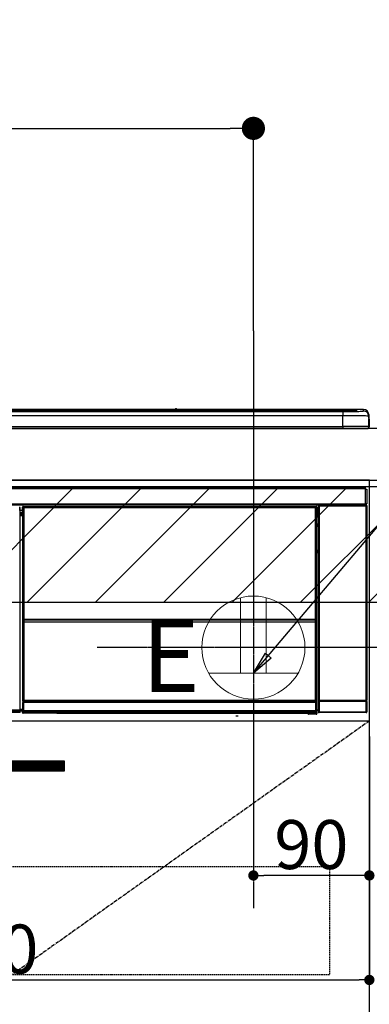
# Model space of a CAD drawing. Units: millimetres. Extents: x -109 to 26472, y -120 to 8859.
# Drawn here: x 15943 to 16215, y 2582 to 3347 of the extents above; entities that cross this region are included whole.
import ezdxf

# ---------------------------------------------------------------- set-up
doc = ezdxf.new("R2010")
doc.units = ezdxf.units.MM
doc.linetypes.add('CENTER', pattern=[2, 1.25, -0.25, 0.25, -0.25])
doc.linetypes.add('HIDDEN', pattern=[0.375, 0.25, -0.125])
doc.layers.get('DEFPOINTS').update_dxf_attribs({"color": 146})
for name, color, linetype in [('120-キャビネット（外）', 7, 'Continuous'), ('121-キャビネット（中）', 253, 'HIDDEN'), ('122-扉', 6, 'Continuous'), ('123-扉向き', 231, 'CENTER'), ('126-甲板', 2, 'Continuous'), ('142-把手', 4, 'Continuous'), ('150-機器', 8, 'Continuous'), ('160-文字', 254, 'Continuous'), ('166-寸法B', 11, 'Continuous'), ('180-補助', 161, 'Continuous')]:
    doc.layers.add(name, color=color, linetype=linetype)
doc.styles.add('KH001', font='txt')
doc.styles.add('ＭＳ ゴシック', font='txt', dxfattribs={"height": 10})
doc.dimstyles.new('KH1xx015', dxfattribs={"dimscale": 10, "dimtxt": 3.8, "dimasz": 0.8, "dimexe": 0.3, "dimexo": 1.2, "dimgap": 0.5, "dimtad": 3, "dimdec": 1, "dimdsep": 46, "dimlunit": 6, "dimtxsty": 'KH001', "dimblk": 'DOT', "dimcen": 1, "dimdle": 1, "dimclrd": 256, "dimclre": 256, "dimclrt": 256, "dimadec": 0, "dimazin": 0, "dimtfac": 1, "dimtdec": 1, "dimtix": 1, "dimtmove": 2, "dimatfit": 3, "dimldrblk": 'CLOSEDBLANK', "dimfxl": 1, "dimtolj": 1, "dimtzin": 0, "dimlwd": -1, "dimlwe": -1, "dimarcsym": 0})
doc.dimstyles.new('KH1xx030', dxfattribs={"dimscale": 30, "dimtxt": 2, "dimasz": 0.6, "dimexe": 0.3, "dimexo": 1.2, "dimgap": 0.5, "dimtad": 3, "dimdec": 1, "dimdsep": 46, "dimlunit": 6, "dimtxsty": 'KH001', "dimblk": 'DOT', "dimcen": 1, "dimdle": 1, "dimclrd": 256, "dimclre": 256, "dimclrt": 256, "dimadec": 0, "dimazin": 0, "dimtfac": 1, "dimtdec": 1, "dimtix": 1, "dimtmove": 2, "dimatfit": 3, "dimldrblk": 'CLOSEDBLANK', "dimfxl": 1, "dimtolj": 1, "dimtzin": 0, "dimlwd": -1, "dimlwe": -1, "dimarcsym": 0})

# ---------------------------------------------------------------- blocks, each defined once
blk = doc.blocks.new('_Dot')
at = {"color": 0, "linetype": 'ByBlock', "lineweight": -2}
blk.add_line((-0.5, 0), (-1, 0), dxfattribs=at)
at = {"color": 0, "linetype": 'ByBlock', "const_width": 0.5}
blk.add_lwpolyline([(-0.25, 0, 1), (0.25, 0, 1)], format="xyb", close=True, dxfattribs=at)
blk = doc.blocks.new('*D437')
at = {"layer": '166-寸法B', "transparency": 16777216}
for p, q in [((15445.621572, 3065.120669), (15445.621572, 3271.257968)), ((16124.621572, 3105.09961), (16124.621572, 3271.257968)), ((15463.621572, 3262.257968), (16106.621572, 3262.257968))]:
    blk.add_line(p, q, dxfattribs=at)
at = {"layer": 'DEFPOINTS', "color": 0, "transparency": 16777216}
for p in [(16124.621572, 3262.257968), (16124.621572, 3069.09961), (15445.621572, 3029.120669)]:
    blk.add_point(p, dxfattribs=at)
at = {"layer": '166-寸法B', "transparency": 16777216, "xscale": 18, "yscale": 18, "zscale": 18, "rotation": 180}
blk.add_blockref('_Dot', (15445.621572, 3262.257968), dxfattribs=at)
at = {"layer": '166-寸法B', "transparency": 16777216, "xscale": 18, "yscale": 18, "zscale": 18}
blk.add_blockref('_Dot', (16124.621572, 3262.257968), dxfattribs=at)
at = {"layer": '166-寸法B', "transparency": 16777216, "insert": (15785.121572, 3307.257968), "char_height": 60, "attachment_point": 5, "style": 'KH001'}
blk.add_mtext('\\A1;679', dxfattribs=at)
blk = doc.blocks.new('_ClosedBlank')
at = {"color": 0, "linetype": 'ByBlock', "lineweight": -2}
for p, q in [((-1, 0.166667), (0, 0)), ((-1, 0.166667), (-1, -0.166667)), ((0, 0), (-1, -0.166667))]:
    blk.add_line(p, q, dxfattribs=at)
blk = doc.blocks.new('*D438')
at = {"layer": 'DEFPOINTS', "transparency": 16777216}
for p, q in [((16124.621572, 2790.120685), (16124.621572, 2679.153471)), ((16214.621572, 2790.120685), (16214.621572, 2679.153471)), ((16206.621572, 2682.153471), (16132.621572, 2682.153471))]:
    blk.add_line(p, q, dxfattribs=at)
at = {"layer": 'DEFPOINTS', "color": 0, "transparency": 16777216}
for p in [(16124.621572, 2802.120685), (16214.621572, 2802.120685), (16124.621572, 2682.153471)]:
    blk.add_point(p, dxfattribs=at)
at = {"layer": 'DEFPOINTS', "transparency": 16777216, "xscale": 8, "yscale": 8, "zscale": 8, "rotation": 180}
blk.add_blockref('_Dot', (16124.621572, 2682.153471), dxfattribs=at)
at = {"layer": 'DEFPOINTS', "transparency": 16777216, "xscale": 8, "yscale": 8, "zscale": 8}
blk.add_blockref('_Dot', (16214.621572, 2682.153471), dxfattribs=at)
at = {"layer": 'DEFPOINTS', "transparency": 16777216, "insert": (16169.621572, 2706.153471), "char_height": 38, "attachment_point": 5, "style": 'KH001'}
blk.add_mtext('\\A1;90', dxfattribs=at)
blk = doc.blocks.new('*D439')
at = {"layer": 'DEFPOINTS', "transparency": 16777216}
for p, q in [((15614.621572, 2790.120685), (15614.621572, 2598.046553)), ((16214.621572, 2790.120685), (16214.621572, 2598.046553)), ((15622.621572, 2601.046553), (16206.621572, 2601.046553))]:
    blk.add_line(p, q, dxfattribs=at)
at = {"layer": 'DEFPOINTS', "color": 0, "transparency": 16777216}
for p in [(15614.621572, 2802.120685), (16214.621572, 2802.120685), (16214.621572, 2601.046553)]:
    blk.add_point(p, dxfattribs=at)
at = {"layer": 'DEFPOINTS', "transparency": 16777216, "xscale": 8, "yscale": 8, "zscale": 8, "rotation": 180}
blk.add_blockref('_Dot', (15614.621572, 2601.046553), dxfattribs=at)
at = {"layer": 'DEFPOINTS', "transparency": 16777216, "xscale": 8, "yscale": 8, "zscale": 8}
blk.add_blockref('_Dot', (16214.621572, 2601.046553), dxfattribs=at)
at = {"layer": 'DEFPOINTS', "transparency": 16777216, "insert": (15914.621572, 2625.046553), "char_height": 38, "attachment_point": 5, "style": 'KH001'}
blk.add_mtext('\\A1;600', dxfattribs=at)
blk = doc.blocks.new('HT-F6S_S')
at = {"layer": '150-機器', "color": 13, "linetype": 'Continuous'}
for p, q in [((-284.500058, 14.85515), (284.499972, 14.85515)), ((284.499972, 14.355321), (-284.500058, 14.355321)), ((234.741206, 13.82914), (-284.000244, 13.82914)), ((279.499976, 13.415581), (-279.500061, 13.415581)), ((279.499976, 13.41541), (-279.500061, 13.41541)), ((-279.500061, 13.254082), (279.499976, 13.254082)), ((279.499976, 9.927578), (-279.500061, 9.927578)), ((149.274132, 14.929567), (-149.274205, 14.929567)), ((149.273491, 14.928196), (-149.273564, 14.928196)), ((31.341489, 13.584995), (20.34131, 13.584995)), ((32.341485, 13.558818), (32.341485, 13.415581)), ((32.341485, 13.415581), (32.341485, 13.558818)), ((38.341699, 13.558818), (38.341699, 13.415581)), ((69.3417, 13.584995), (39.341699, 13.584995)), ((70.341704, 13.558818), (70.341704, 13.415581)), ((70.341704, 13.415581), (70.341704, 13.558818)), ((122.74976, 13.558818), (122.74976, 13.415581)), ((134.749939, 13.584995), (123.74976, 13.584995)), ((135.749943, 13.415581), (135.749943, 13.558818)), ((135.749943, 13.558818), (135.749943, 13.415581)), ((141.750149, 13.558818), (141.750149, 13.415581)), ((172.750154, 13.584995), (142.750149, 13.584995)), ((149.257624, 14.891673), (149.257593, 14.891467)), ((149.257593, 14.891467), (149.314097, 14.884031)), ((149.314097, 14.884031), (149.475029, 14.877726)), ((149.475029, 14.877726), (149.715876, 14.873515)), ((149.715876, 14.873515), (149.999967, 14.872034)), ((149.999967, 14.872034), (150.284073, 14.873515)), ((150.284073, 14.873515), (150.524905, 14.877726)), ((150.524905, 14.877726), (150.685841, 14.884031)), ((150.685841, 14.884031), (150.74236, 14.891467)), ((295.49998, 14.929567), (150.725802, 14.929567)), ((295.49998, 14.928196), (150.726443, 14.928196)), ((150.74236, 14.891467), (150.742314, 14.891673)), ((173.750154, 13.558818), (173.750154, 13.415581)), ((173.750154, 13.415581), (173.750154, 13.558818)), ((179.749898, 13.558818), (179.749898, 13.415581)), ((191.750089, 13.584995), (180.749902, 13.584995)), ((192.750077, 13.558818), (192.750077, 13.415581)), ((192.750077, 13.415581), (192.750077, 13.558818)), ((234.741206, 13.900931), (234.741206, 13.508278)), ((234.741206, 13.508278), (234.741206, 13.415581)), ((250.741152, 13.927108), (235.74121, 13.927108)), ((235.74121, 13.4821), (250.741152, 13.4821)), ((235.74121, 13.4821), (235.74121, 13.415581)), ((250.741152, 13.4821), (250.741152, 13.415581)), ((251.741136, 13.508278), (251.741136, 13.900931)), ((251.741136, 13.900931), (251.741136, 13.415581)), ((283.999976, 13.82914), (251.741136, 13.82914)), ((251.741136, 13.508278), (251.741136, 13.415581)), ((279.499976, 13.41541), (279.499976, 13.415581)), ((279.499976, 13.254082), (279.499976, 9.927578)), ((279.499976, 1.752046), (279.499976, 9.927578)), ((284.499972, 14.85515), (284.499972, 14.355321)), ((284.499972, 13.828483), (284.499972, 14.355321)), ((289.499965, 13.614404), (289.499965, 14.211343)), ((289.499965, 13.614404), (289.499965, 14.211343)), ((289.902416, 13.680667), (289.882987, 13.676401)), ((289.999961, 13.690271), (289.902416, 13.680667)), ((289.999961, 13.690271), (289.965361, 13.682116)), ((289.999961, 14.711172), (289.999961, 13.690271)), ((295.49998, 14.928196), (295.49998, 14.929567)), ((295.49998, 13.681005), (295.49998, 14.928196)), ((299.499988, 10.929567), (299.499957, 9.682376)), ((299.499957, 9.682376), (299.499957, 1.500002)), ((299.499988, 8.692306), (299.499988, 10.929567)), ((299.499988, 8.692306), (299.499988, 6.999998)), ((-298.000062, 0.000002), (297.999969, -0.000002)), ((-279.500061, 1.752046), (279.499976, 1.752046)), ((279.499976, 1.752046), (279.499976, 0.000002)), ((299.499988, 6.999998), (299.499988, 1.500002)), ((299.599973, 0.599998), (299.599973, 7.400002)), ((299.899965, 7.400002), (299.599973, 7.400002)), ((299.899965, 7.400002), (299.899965, 1.500002)), ((299.899965, 7.400002), (299.900023, 7.400002)), ((299.899965, 1.500002), (299.900023, 1.500002)), ((299.900023, 1.500002), (299.900023, 7.400002)), ((-296.799984, -45.781278), (296.800015, -45.781278)), ((296.800015, -45.781278), (296.800015, -46.881278)), ((296.800015, -46.881278), (-296.799984, -46.881278)), ((296.800015, -46.881278), (296.800015, -46.981282)), ((296.800015, -46.981282), (296.900031, -46.981282)), ((296.900031, -58.281278), (296.900031, -46.981282)), ((296.900031, -46.981282), (298.000035, -46.981282)), ((298.000035, -46.981282), (298.000035, -58.281278)), ((-296.799984, -58.381282), (296.800015, -58.381282)), ((296.800015, -59.481282), (-296.799984, -59.481282)), ((30.863641, -62.007265), (30.863641, -60.963551)), ((31.094201, -61.194111), (30.863641, -60.963551)), ((31.363564, -60.463625), (31.594123, -60.694185)), ((31.363564, -60.463625), (258.736486, -60.463625)), ((31.594123, -60.694185), (258.505907, -60.694185)), ((31.594123, -60.694185), (31.594123, -60.774732)), ((31.669026, -60.769087), (31.791365, -60.891426)), ((258.431012, -60.769087), (31.669026, -60.769087)), ((31.791365, -61.391352), (31.791365, -60.891426)), ((31.791365, -60.891426), (258.308674, -60.891426)), ((258.308674, -60.891426), (258.431012, -60.769087)), ((258.308674, -61.391352), (258.308674, -60.891426)), ((258.505907, -60.694185), (258.736486, -60.463625)), ((258.505907, -60.694185), (258.505907, -60.774732)), ((259.236393, -60.963551), (259.005841, -61.194111)), ((259.236393, -60.963551), (259.236393, -62.007265)), ((260.49569, -60.142747), (260.334221, -59.981259)), ((260.334221, -59.981259), (260.334221, -90.429636)), ((260.49569, -210.751436), (260.49569, -60.142747)), ((260.49569, -60.142747), (260.995682, -60.142747)), ((260.834183, -59.481282), (260.917124, -59.564219)), ((260.924066, -59.481282), (260.917124, -59.564219)), ((260.917124, -59.564219), (260.995682, -59.642767)), ((260.995682, -59.642767), (260.995682, -60.142747)), ((260.995682, -59.642767), (297.504363, -59.642767)), ((260.995682, -60.142747), (260.995682, -210.751436)), ((297.504363, -60.142747), (260.995682, -60.142747)), ((261.417116, -59.568547), (261.417116, -59.481282)), ((261.417116, -59.568547), (261.921463, -59.568547)), ((261.921463, -59.568547), (261.921463, -59.481282)), ((262.421455, -59.564185), (262.41454, -59.481282)), ((262.421455, -59.564185), (262.421455, -59.481282)), ((263.250022, -59.533641), (263.145294, -59.481282)), ((265.750018, -59.533641), (263.250022, -59.533641)), ((265.750018, -59.481282), (265.750018, -59.533641)), ((272.750018, -59.533641), (272.750018, -59.481282)), ((275.250015, -59.533641), (272.750018, -59.533641)), ((275.35477, -59.481282), (275.250015, -59.533641)), ((283.832874, -59.489853), (284.060388, -59.60361)), ((285.060225, -59.612184), (285.094856, -59.612184)), ((286.094693, -59.60361), (286.200015, -59.550944)), ((286.200015, -59.481282), (286.200015, -59.551096)), ((290.200023, -59.551096), (290.200023, -59.481282)), ((290.200023, -59.550944), (290.305373, -59.60361)), ((291.305213, -59.612184), (291.339813, -59.612184)), ((292.339681, -59.60361), (292.567191, -59.489853)), ((295.365839, -59.481282), (295.4531, -59.568551)), ((295.4531, -59.568551), (295.4531, -59.481282)), ((295.4531, -59.568551), (296.145618, -59.568551)), ((296.145618, -59.568551), (296.145618, -59.481282)), ((296.900031, -58.281278), (296.800015, -58.281278)), ((296.800015, -58.281278), (296.800015, -58.381282)), ((296.800015, -58.381282), (296.800015, -59.481282)), ((298.000035, -58.281278), (296.900031, -58.281278)), ((297.139433, -58.281278), (297.139433, -59.560789)), ((297.311332, -59.535777), (297.311332, -58.281278)), ((297.311332, -59.535777), (297.365843, -59.481282)), ((297.365843, -58.281278), (297.365843, -59.481282)), ((297.665862, -59.481282), (297.365843, -59.481282)), ((297.504363, -59.642767), (297.665862, -59.481282)), ((297.504363, -60.142747), (297.504363, -59.642767)), ((297.504363, -210.751436), (297.504363, -60.142747)), ((297.504363, -60.142747), (298.004359, -60.142747)), ((298.165827, -59.981259), (298.004359, -60.142747)), ((298.004359, -60.142747), (298.004359, -210.751436)), ((298.165827, -219.912924), (298.165827, -59.981259)), ((28.900017, -61.3), (28.204453, -61.3)), ((28.900017, -61.9), (28.212309, -61.9)), ((28.900017, -62.3), (28.217546, -62.3)), ((28.900017, -62.900001), (28.225401, -62.900001)), ((28.900017, -63.400004), (28.231947, -63.400004)), ((28.900017, -61.9), (28.900017, -61.3)), ((28.900017, -62.3), (28.900017, -61.9)), ((28.900017, -62.900001), (28.900017, -62.3)), ((28.900017, -63.400004), (28.900017, -62.900001)), ((28.900017, -218.40001), (28.900017, -63.400004)), ((30.931714, -63.700001), (28.900017, -63.700001)), ((28.900017, -65.100001), (30.931714, -65.100001)), ((30.931714, -66.300001), (28.900017, -66.300001)), ((28.900017, -66.800001), (30.83746, -66.800001)), ((30.83746, -67.00873), (28.900017, -67.00873)), ((28.900017, -67.103144), (30.93187, -67.103144)), ((30.940444, -67.603062), (28.900017, -67.603062)), ((30.83746, -66.576803), (30.931714, -66.482545)), ((30.83746, -67.00873), (30.83746, -66.576803)), ((30.93187, -67.103144), (30.83746, -67.00873)), ((30.931714, -62.075335), (30.863641, -62.007265)), ((30.931714, -66.482545), (30.931714, -62.075335)), ((30.940444, -67.603062), (30.940444, -217.896949)), ((31.094201, -152.193955), (31.094201, -61.194111)), ((31.094201, -61.194111), (31.174745, -61.194111)), ((31.169104, -61.269014), (31.169104, -211.500014)), ((31.291443, -61.391352), (31.169104, -61.269014)), ((31.291443, -147.430917), (31.291443, -61.391352)), ((31.291443, -61.391352), (31.791365, -61.391352)), ((258.308674, -61.391352), (31.791365, -61.391352)), ((31.791365, -61.391352), (31.791365, -147.430917)), ((258.308674, -147.430917), (258.308674, -61.391352)), ((258.308674, -61.391352), (258.808608, -61.391352)), ((258.930946, -61.269014), (258.808608, -61.391352)), ((258.808608, -61.391352), (258.808608, -147.430917)), ((259.005841, -61.194111), (258.925286, -61.194111)), ((258.930946, -61.269014), (258.930946, -75.900005)), ((259.005841, -61.194111), (259.005841, -73.905894)), ((259.159591, -74.059655), (259.159591, -67.603062)), ((260.334221, -67.603062), (259.159591, -67.603062)), ((259.168176, -67.103144), (259.271319, -67.000005)), ((259.168176, -67.103144), (260.334221, -67.103144)), ((259.236393, -62.007265), (259.168324, -62.075335)), ((259.168324, -62.075335), (259.168324, -66.482545)), ((260.334221, -63.700001), (259.168324, -63.700001)), ((259.168324, -65.100001), (260.334221, -65.100001)), ((260.334221, -66.300001), (259.168324, -66.300001)), ((259.168324, -66.482545), (259.271319, -66.585529)), ((259.271319, -67.000005), (259.271319, -66.585529)), ((260.334221, -66.900005), (259.271319, -66.900005)), ((259.271319, -67.000005), (260.334221, -67.000005)), ((259.005841, -73.905894), (258.930946, -73.905894)), ((259.160099, -74.568156), (258.930946, -74.568156)), ((258.930946, -74.594484), (259.160037, -74.594484)), ((259.098495, -76.067569), (258.930946, -75.900005)), ((259.005841, -73.905894), (259.159591, -74.059655)), ((259.098495, -76.067569), (259.098495, -94.332438)), ((260.334221, -76.067569), (259.098495, -76.067569)), ((259.159528, -74.068229), (259.159602, -74.059655)), ((259.159532, -74.068229), (259.660033, -74.068229)), ((259.160103, -74.568152), (259.160026, -74.568303)), ((259.160037, -75.590001), (259.160037, -74.568303)), ((259.160037, -75.590001), (259.660033, -75.590001)), ((259.171183, -74.557076), (259.160099, -74.568156)), ((259.200628, -74.527623), (259.171183, -74.557076)), ((259.247361, -74.48091), (259.200628, -74.527623)), ((259.309587, -74.418684), (259.247361, -74.48091)), ((259.384956, -74.343292), (259.309587, -74.418684)), ((259.470698, -74.257557), (259.384956, -74.343292)), ((259.563561, -74.164706), (259.470698, -74.257557)), ((259.660033, -74.068229), (259.563561, -74.164706)), ((259.660033, -74.068229), (259.660033, -75.590001)), ((259.660033, -75.590001), (259.660033, -76.067569)), ((259.660033, -75.590001), (260.334221, -75.590001)), ((258.930946, -94.500002), (259.098495, -94.332438)), ((258.930946, -94.500002), (258.930946, -211.00008)), ((260.325488, -95.805522), (258.930946, -95.805522)), ((258.930946, -95.831851), (260.329929, -95.831851)), ((258.930946, -96.494112), (259.005841, -96.494112)), ((259.159591, -96.340355), (259.005841, -96.494112)), ((259.005841, -96.494112), (259.005841, -152.193955)), ((259.098495, -94.332438), (260.334221, -94.332438)), ((259.159602, -96.340351), (259.159528, -96.331777)), ((260.334221, -96.331781), (259.159532, -96.331781)), ((259.159591, -218.296953), (259.159591, -96.340355)), ((260.325488, -95.82297), (260.325488, -94.332438)), ((31.094201, -211.539649), (31.094201, -152.193955)), ((31.094201, -152.193955), (31.169104, -152.193955)), ((31.291443, -148.008652), (31.291443, -147.430917)), ((31.791365, -147.430917), (31.291443, -147.430917)), ((31.791365, -148.008652), (31.291443, -148.008652)), ((31.313863, -149.01378), (31.308595, -149.008504)), ((31.335083, -150.272541), (31.313863, -149.01378)), ((31.835005, -150.272541), (31.335083, -150.272541)), ((31.335083, -211.334027), (31.335083, -150.272541)), ((31.791365, -147.430917), (31.791365, -148.008652)), ((31.791365, -148.008652), (258.308674, -148.008652)), ((31.808517, -148.508586), (31.813785, -148.513846)), ((258.291541, -148.508586), (31.808517, -148.508586)), ((31.813785, -148.666449), (31.813785, -148.513846)), ((31.813785, -148.513846), (258.286265, -148.513846)), ((31.813785, -148.666449), (31.835005, -149.92521)), ((258.286265, -148.666449), (31.813785, -148.666449)), ((31.835005, -149.92521), (31.835005, -150.272541)), ((31.835005, -149.92521), (258.265045, -149.92521)), ((258.265045, -150.272541), (31.835005, -150.272541)), ((31.835005, -150.272541), (31.835005, -210.834109)), ((258.265045, -149.92521), (258.286265, -148.666449)), ((258.265045, -149.92521), (258.265045, -150.272541)), ((258.265045, -210.834109), (258.265045, -150.272541)), ((258.764979, -150.272541), (258.265045, -150.272541)), ((258.286265, -148.513846), (258.291541, -148.508586)), ((258.286265, -148.666449), (258.286265, -148.513846)), ((258.308674, -148.008652), (258.308674, -147.430917)), ((258.808608, -147.430917), (258.308674, -147.430917)), ((258.808608, -148.008652), (258.308674, -148.008652)), ((258.786168, -149.01378), (258.764979, -150.272541)), ((258.764979, -150.272541), (258.764979, -210.834109)), ((258.791444, -149.008504), (258.786168, -149.01378)), ((258.808608, -147.430917), (258.808608, -148.008652)), ((258.930946, -152.193955), (259.005841, -152.193955)), ((259.005841, -152.193955), (259.005841, -211.539649)), ((260.334221, -170.464554), (260.334221, -219.912924)), ((31.594123, -211.539649), (31.094201, -211.539649)), ((31.151804, -212.539653), (31.111656, -212.539653)), ((31.151804, -219.323002), (31.151804, -212.539653)), ((31.651726, -212.539653), (31.151804, -212.539653)), ((31.335083, -211.334027), (31.169104, -211.500014)), ((258.431012, -211.500014), (31.169104, -211.500014)), ((31.335083, -211.334027), (31.346159, -211.322955)), ((258.265045, -211.334027), (31.335083, -211.334027)), ((31.346159, -211.322955), (31.375607, -211.293499)), ((31.375607, -211.293499), (31.422324, -211.246782)), ((31.422324, -211.246782), (31.484551, -211.184571)), ((31.484551, -211.184571), (31.559947, -211.109171)), ((31.559947, -211.109171), (31.645681, -211.023429)), ((31.594123, -211.500014), (31.594123, -211.539649)), ((31.594123, -211.539649), (258.505907, -211.539649)), ((31.611579, -212.039645), (31.651726, -212.039645)), ((31.645681, -211.023429), (31.738529, -210.930581)), ((31.651726, -212.039645), (31.651726, -212.539653)), ((31.651726, -212.039645), (258.448328, -212.039645)), ((31.651726, -212.539653), (31.651726, -218.831728)), ((258.448328, -212.539653), (31.651726, -212.539653)), ((31.738529, -210.930581), (31.835005, -210.834109)), ((31.835005, -210.834109), (258.265045, -210.834109)), ((258.265045, -210.834109), (258.764979, -210.834109)), ((258.265045, -211.334027), (258.265045, -210.834109)), ((258.431012, -211.500014), (258.265045, -211.334027)), ((258.448328, -212.039645), (258.448328, -212.539653)), ((258.448328, -212.039645), (258.488472, -212.039645)), ((258.448328, -218.831728), (258.448328, -212.539653)), ((258.948235, -212.539653), (258.448328, -212.539653)), ((258.505907, -211.539649), (258.505907, -211.494365)), ((259.005841, -211.539649), (258.505907, -211.539649)), ((258.764979, -210.834109), (258.930946, -211.00008)), ((258.948235, -212.539653), (258.948235, -219.323002)), ((258.988378, -212.539653), (258.948235, -212.539653)), ((260.931102, -211.807333), (260.431106, -211.807333)), ((260.431106, -219.816024), (260.431106, -211.807333)), ((260.439781, -210.807361), (260.49569, -210.751436)), ((260.49569, -210.751436), (260.995682, -210.751436)), ((297.568947, -211.807333), (260.931102, -211.807333)), ((260.931102, -211.807333), (260.931102, -219.816024)), ((260.995682, -211.251417), (260.939742, -211.307357)), ((260.939742, -211.307357), (297.560303, -211.307357)), ((260.995682, -210.751436), (297.504363, -210.751436)), ((260.995682, -211.251417), (260.995682, -210.751436)), ((297.504363, -211.251417), (260.995682, -211.251417)), ((297.504363, -210.751436), (297.504363, -211.251417)), ((297.504363, -210.751436), (298.004359, -210.751436)), ((297.560303, -211.307357), (297.504363, -211.251417)), ((298.068939, -211.807333), (297.568947, -211.807333)), ((297.568947, -219.816024), (297.568947, -211.807333)), ((298.004359, -210.751436), (298.060295, -210.807361)), ((298.068939, -211.807333), (298.068939, -219.816024)), ((-260.100002, -218.40001), (28.900017, -218.40001)), ((28.900017, -218.900003), (-260.100002, -218.900003)), ((28.900017, -219.500014), (-260.100002, -219.500014)), ((28.900017, -219.900007), (-260.100002, -219.900007)), ((28.900017, -220.500003), (-260.100002, -220.500003)), ((28.900017, -217.896949), (30.940444, -217.896949)), ((30.93187, -218.396867), (28.900017, -218.396867)), ((28.900017, -218.900003), (28.900017, -218.40001)), ((28.900017, -218.491281), (30.83746, -218.491281)), ((28.900017, -219.500014), (28.900017, -218.900003)), ((28.900017, -219.100007), (30.83746, -219.100007)), ((28.900017, -219.900007), (28.900017, -219.500014)), ((28.900017, -220.500003), (28.900017, -219.900007)), ((30.93187, -218.396867), (30.83746, -218.491281)), ((30.83746, -220.491359), (30.83746, -218.491281)), ((30.83746, -220.491359), (31.202422, -220.126397)), ((31.202422, -219.373624), (31.151804, -219.323002)), ((31.202422, -220.126397), (31.202422, -219.373624)), ((31.202422, -219.373624), (31.702348, -219.373624)), ((31.202422, -220.126397), (31.702348, -220.126397)), ((31.702348, -220.62632), (31.337383, -220.991277)), ((57.400018, -220.991277), (31.337383, -220.991277)), ((31.6603, -218.831654), (31.651726, -218.831728)), ((31.660304, -218.831654), (31.702348, -218.873705)), ((31.660304, -218.831654), (258.439746, -218.831654)), ((31.702348, -219.373624), (31.702348, -218.873705)), ((31.702348, -218.873705), (258.397695, -218.873705)), ((258.397695, -219.373624), (31.702348, -219.373624)), ((31.702348, -219.373624), (31.702348, -220.126397)), ((31.702348, -220.126397), (258.397695, -220.126397)), ((31.702348, -220.62632), (31.702348, -220.126397)), ((258.397695, -220.62632), (31.702348, -220.62632)), ((57.400018, -220.991277), (57.400018, -221.000011)), ((57.400018, -221.000011), (252.270041, -221.000011)), ((74.031149, -220.710659), (74.023126, -220.940407)), ((74.023126, -220.940407), (231.87692, -220.940407)), ((231.868902, -220.710659), (74.031149, -220.710659)), ((231.87692, -220.940407), (231.868902, -220.710659)), ((252.270041, -221.300014), (252.270041, -220.956363)), ((252.770033, -221.300014), (252.270041, -221.300014)), ((252.770033, -220.947648), (258.719023, -220.947648)), ((252.770033, -220.947648), (252.770033, -221.300014)), ((252.770033, -221.300014), (252.770033, -221.800007)), ((252.770033, -221.300014), (258.727605, -221.300014)), ((258.397695, -218.873705), (258.439746, -218.831654)), ((258.397695, -219.373624), (258.397695, -218.873705)), ((258.397695, -220.126397), (258.397695, -219.373624)), ((258.397695, -219.373624), (258.897629, -219.373624)), ((258.397695, -220.126397), (258.897629, -220.126397)), ((258.397695, -220.62632), (258.397695, -220.126397)), ((258.719023, -220.947648), (258.397695, -220.62632)), ((258.44832, -218.831728), (258.439742, -218.831654)), ((258.719023, -220.947645), (258.727597, -220.947571)), ((258.727605, -221.300014), (258.727605, -220.947571)), ((258.727605, -221.800007), (258.727605, -221.300014)), ((259.227512, -221.300014), (258.727605, -221.300014)), ((258.948235, -219.323002), (258.897629, -219.373624)), ((258.897629, -219.373624), (258.897629, -220.126397)), ((258.897629, -220.126397), (259.227512, -220.456296)), ((259.159591, -218.296953), (260.334221, -218.296953)), ((259.168176, -218.796871), (259.271319, -218.900003)), ((260.334221, -218.796871), (259.168176, -218.796871)), ((259.227512, -220.456296), (259.227512, -221.300014)), ((259.227512, -221.300014), (259.271319, -221.300014)), ((259.271319, -221.300014), (259.271319, -218.900003)), ((260.334221, -218.900003), (259.271319, -218.900003)), ((260.334221, -219.912924), (260.431106, -219.816024)), ((260.931102, -219.816024), (260.431106, -219.816024)), ((260.931102, -220.316001), (260.834183, -220.412905)), ((297.665862, -220.412905), (260.834183, -220.412905)), ((260.931102, -219.816024), (260.931102, -220.316001)), ((260.931102, -219.816024), (297.568947, -219.816024)), ((297.568947, -220.316001), (260.931102, -220.316001)), ((297.568947, -220.316001), (297.568947, -219.816024)), ((298.068939, -219.816024), (297.568947, -219.816024)), ((297.665862, -220.412905), (297.568947, -220.316001)), ((298.068939, -219.816024), (298.165827, -219.912924)), ((196.311857, -223.10693), (198.052253, -222.920784)), ((258.727605, -221.800007), (252.770033, -221.800007)), ((258.771238, -221.800007), (258.727605, -221.800007))]:
    blk.add_line(p, q, dxfattribs=at)
for points in [[(279.499968, 13.254077), (281.494764, 13.257408), (283.458432, 13.267349), (285.360329, 13.283745), (287.170777, 13.30634), (288.861525, 13.334782), (290.406189, 13.368626), (291.780665, 13.407345), (292.963504, 13.450335), (293.93625, 13.496923), (294.683723, 13.546385), (295.194258, 13.597947), (295.459889, 13.650805), (295.499969, 13.681005)], [(299.499969, 9.682376), (299.343922, 9.712946), (298.878217, 9.74304), (298.110121, 9.772186), (297.05162, 9.799931), (295.719231, 9.825842), (294.133746, 9.849514), (292.319906, 9.870578), (290.306015, 9.888705), (288.123499, 9.903612), (285.806416, 9.915067), (283.390922, 9.922891), (280.914712, 9.926962), (279.499968, 9.927576)], [(299.499969, 1.499998), (299.343922, 1.531421), (298.878217, 1.562354), (298.110121, 1.592313), (297.05162, 1.620833), (295.719231, 1.647466), (294.133746, 1.671798), (292.319906, 1.69345), (290.306015, 1.712082), (288.123499, 1.727406), (285.806416, 1.73918), (283.390922, 1.747222), (280.914712, 1.751407), (279.499968, 1.752038)], [(31.363563, -60.463629), (31.301217, -60.467531), (31.239847, -60.479175), (31.18041, -60.49838), (31.123833, -60.524847), (31.071, -60.558161), (31.022734, -60.597804), (30.979789, -60.643157), (30.942835, -60.693512), (30.912449, -60.748083), (30.889105, -60.806018), (30.873166, -60.866414), (30.864883, -60.928329), (30.863641, -60.96355)], [(31.669029, -60.769091), (31.606684, -60.772993), (31.545314, -60.784637), (31.485876, -60.803842), (31.429299, -60.830309), (31.376466, -60.863623), (31.3282, -60.903266), (31.285255, -60.948619), (31.248301, -60.998974), (31.217915, -61.053545), (31.194571, -61.111481), (31.178633, -61.171877), (31.170349, -61.233791), (31.169107, -61.269013)], [(258.930939, -61.269013), (258.927037, -61.206667), (258.915393, -61.145297), (258.896188, -61.08586), (258.869721, -61.029283), (258.836406, -60.97645), (258.796763, -60.928184), (258.751411, -60.885239), (258.701056, -60.848285), (258.646485, -60.817899), (258.588549, -60.794555), (258.528153, -60.778616), (258.466239, -60.770333), (258.431017, -60.769091)], [(259.236401, -60.96355), (259.232499, -60.901205), (259.220855, -60.839835), (259.20165, -60.780398), (259.175183, -60.723821), (259.141869, -60.670987), (259.102226, -60.622721), (259.056873, -60.579777), (259.006518, -60.542823), (258.951947, -60.512437), (258.894012, -60.489092), (258.833615, -60.473154), (258.771701, -60.464871), (258.73648, -60.463629)], [(260.834218, -59.481277), (260.771878, -59.485176), (260.710511, -59.496816), (260.651075, -59.516017), (260.594497, -59.542479), (260.54166, -59.575788), (260.493389, -59.615425), (260.450437, -59.660771), (260.413473, -59.711119), (260.383076, -59.765683), (260.359718, -59.823612), (260.343766, -59.884001), (260.335467, -59.945909), (260.334216, -59.98126)], [(265.750026, -59.533641), (265.777334, -59.537449), (265.858832, -59.541197), (265.993249, -59.544828), (266.178487, -59.548284), (266.411655, -59.551512), (266.689115, -59.554461), (267.006537, -59.557085), (267.358968, -59.559343), (267.740908, -59.5612), (268.146398, -59.562627), (268.569109, -59.563602), (269.002446, -59.564109), (269.439646, -59.56414), (269.873887, -59.563696), (270.298393, -59.562783), (270.70654, -59.561415), (271.091958, -59.559613), (271.448634, -59.557406), (271.771001, -59.554829), (272.054029, -59.551921), (272.293301, -59.548727), (272.485084, -59.545298), (272.626386, -59.541687), (272.715, -59.537951), (272.749544, -59.534147), (272.750026, -59.533641)], [(283.832862, -59.489856), (283.822885, -59.488769), (283.797461, -59.487702), (283.756988, -59.48667), (283.702096, -59.485691), (283.633642, -59.484779), (283.552695, -59.483949), (283.460518, -59.483213), (283.358548, -59.482583), (283.248378, -59.48207), (283.131726, -59.48168), (283.010413, -59.48142), (282.886332, -59.481294), (282.833014, -59.481281)], [(284.060389, -59.603606), (284.070366, -59.604693), (284.095789, -59.60576), (284.136263, -59.606792), (284.191155, -59.607771), (284.259608, -59.608683), (284.340555, -59.609513), (284.432733, -59.610249), (284.534702, -59.610879), (284.644872, -59.611393), (284.761524, -59.611783), (284.882837, -59.612043), (285.006919, -59.612169), (285.060236, -59.612181)], [(285.09484, -59.612181), (285.219515, -59.612113), (285.342244, -59.61191), (285.461113, -59.611575), (285.574266, -59.611113), (285.679937, -59.610531), (285.776479, -59.60984), (285.862384, -59.609048), (285.936311, -59.608169), (285.997108, -59.607217), (286.043825, -59.606206), (286.075733, -59.605152), (286.092335, -59.604071), (286.094688, -59.603606)], [(286.200331, -59.550791), (286.211582, -59.552969), (286.253861, -59.555118), (286.32651, -59.557204), (286.428395, -59.559195), (286.557925, -59.56106), (286.713079, -59.562769), (286.891437, -59.564295), (287.090215, -59.565616), (287.306312, -59.56671), (287.536354, -59.567561), (287.776753, -59.568155), (288.023757, -59.568482), (288.273511, -59.568538), (288.522119, -59.568322), (288.7657, -59.567837), (289.000455, -59.567091), (289.222719, -59.566095), (289.429024, -59.564866), (289.616151, -59.563421), (289.78118, -59.561784), (289.921536, -59.55998), (290.035028, -59.558038), (290.119886, -59.555987), (290.174784, -59.55386), (290.198868, -59.55169), (290.199722, -59.550791)], [(290.305366, -59.603606), (290.315343, -59.604693), (290.340766, -59.60576), (290.38124, -59.606792), (290.436132, -59.607771), (290.504585, -59.608683), (290.585532, -59.609513), (290.67771, -59.610249), (290.779679, -59.610879), (290.889849, -59.611393), (291.006501, -59.611783), (291.127814, -59.612043), (291.251896, -59.612169), (291.305213, -59.612181)], [(291.339821, -59.612181), (291.464496, -59.612113), (291.587225, -59.61191), (291.706094, -59.611575), (291.819247, -59.611113), (291.924918, -59.610531), (292.02146, -59.60984), (292.107365, -59.609048), (292.181292, -59.608169), (292.242089, -59.607217), (292.288806, -59.606206), (292.320714, -59.605152), (292.337316, -59.604071), (292.339669, -59.603606)], [(293.567039, -59.481281), (293.442365, -59.481349), (293.319635, -59.481552), (293.200767, -59.481888), (293.087614, -59.482349), (292.981942, -59.482931), (292.885401, -59.483623), (292.799496, -59.484414), (292.725568, -59.485293), (292.664772, -59.486245), (292.618055, -59.487256), (292.586146, -59.48831), (292.569544, -59.489391), (292.567192, -59.489856)], [(296.145614, -59.568549), (296.270288, -59.568481), (296.393018, -59.568277), (296.511886, -59.567942), (296.625039, -59.56748), (296.730711, -59.566899), (296.827252, -59.566207), (296.913157, -59.565416), (296.987085, -59.564537), (297.047881, -59.563585), (297.094598, -59.562573), (297.126507, -59.561519), (297.13945, -59.560789)], [(297.139449, -59.560789), (297.31134, -59.535778)], [(298.165841, -59.98126), (298.16194, -59.91892), (298.150297, -59.857554), (298.131093, -59.798118), (298.10463, -59.741542), (298.071319, -59.688706), (298.03168, -59.640436), (297.986332, -59.597485), (297.935982, -59.560524), (297.881417, -59.530128), (297.823488, -59.506773), (297.763098, -59.490823), (297.70119, -59.482526), (297.665839, -59.481277)], [(30.940442, -67.603062), (30.940374, -67.540725), (30.940171, -67.47936), (30.939835, -67.419926), (30.939374, -67.363349), (30.938792, -67.310513), (30.9381, -67.262243), (30.937309, -67.21929), (30.93643, -67.182327), (30.935478, -67.151928), (30.934466, -67.12857), (30.933412, -67.112616), (30.932332, -67.104315), (30.931867, -67.103138)], [(259.168176, -67.103138), (259.167089, -67.108127), (259.166021, -67.120839), (259.16499, -67.141075), (259.164011, -67.168521), (259.163099, -67.202748), (259.162268, -67.243221), (259.161533, -67.28931), (259.160903, -67.340295), (259.160389, -67.39538), (259.159999, -67.453706), (259.159739, -67.514363), (259.159613, -67.576403), (259.1596, -67.603062)], [(258.930941, -74.486045), (258.980661, -74.448544), (259.025506, -74.405108), (259.064776, -74.356415), (259.097858, -74.303225), (259.124237, -74.246368), (259.1435, -74.186731), (259.155347, -74.125245), (259.159529, -74.068229)], [(259.159529, -96.331777), (259.154627, -96.26944), (259.142135, -96.208075), (259.122249, -96.148641), (259.095278, -96.092064), (259.061643, -96.039229), (259.02187, -95.990958), (258.976578, -95.948005), (258.930941, -95.913961)], [(31.291443, -148.008656), (31.291579, -148.13333), (31.291986, -148.25606), (31.292656, -148.374928), (31.29358, -148.488081), (31.294743, -148.593753), (31.296126, -148.690295), (31.297709, -148.776199), (31.299467, -148.850127), (31.301372, -148.910923), (31.303394, -148.95764), (31.305502, -148.989549), (31.307663, -149.006151), (31.308593, -149.008503)], [(31.791365, -148.008656), (31.791501, -148.070993), (31.791908, -148.132358), (31.792578, -148.191792), (31.793502, -148.248368), (31.794665, -148.301204), (31.796049, -148.349475), (31.797632, -148.392427), (31.799389, -148.429391), (31.801294, -148.45979), (31.803316, -148.483148), (31.805424, -148.499102), (31.807585, -148.507403), (31.808516, -148.50858)], [(258.291527, -148.50858), (258.2937, -148.503591), (258.295835, -148.490879), (258.297898, -148.470643), (258.299857, -148.443197), (258.301681, -148.40897), (258.303341, -148.368496), (258.304813, -148.322408), (258.306072, -148.271423), (258.3071, -148.216338), (258.30788, -148.158012), (258.3084, -148.097355), (258.308652, -148.035315), (258.308677, -148.008656)], [(258.791453, -149.008503), (258.793626, -148.998526), (258.795761, -148.973103), (258.797824, -148.932629), (258.799783, -148.877738), (258.801607, -148.809284), (258.803267, -148.728337), (258.804739, -148.636159), (258.805999, -148.53419), (258.807026, -148.42402), (258.807806, -148.307368), (258.808327, -148.186055), (258.808579, -148.061973), (258.808603, -148.008656)], [(31.094201, -211.539649), (31.094337, -211.664324), (31.094744, -211.787053), (31.095414, -211.905921), (31.096338, -212.019074), (31.097501, -212.124746), (31.098885, -212.221288), (31.100468, -212.307192), (31.102225, -212.38112), (31.10413, -212.441916), (31.106152, -212.488634), (31.10826, -212.520542), (31.110422, -212.537144), (31.111656, -212.539649)], [(31.594124, -211.539649), (31.59426, -211.601986), (31.594666, -211.663351), (31.595337, -211.722785), (31.59626, -211.779362), (31.597423, -211.832198), (31.598807, -211.880468), (31.60039, -211.923421), (31.602148, -211.960384), (31.604052, -211.990783), (31.606075, -212.014141), (31.608183, -212.030095), (31.610344, -212.038396), (31.611579, -212.039649)], [(258.431017, -211.500007), (258.493363, -211.496105), (258.554733, -211.48446), (258.61417, -211.465255), (258.670747, -211.438789), (258.72358, -211.405474), (258.771846, -211.365831), (258.814791, -211.320478), (258.851745, -211.270124), (258.882131, -211.215553), (258.905475, -211.157617), (258.921414, -211.097221), (258.929697, -211.035306), (258.930939, -211.000085)], [(258.488464, -212.039649), (258.49064, -212.035748), (258.492782, -212.024105), (258.494857, -212.004903), (258.496832, -211.97844), (258.498677, -211.94513), (258.500362, -211.905493), (258.501861, -211.860147), (258.503152, -211.8098), (258.504213, -211.755237), (258.505028, -211.69731), (258.505585, -211.636923), (258.505875, -211.575017), (258.505919, -211.539649)], [(258.98839, -212.539649), (258.990566, -212.531847), (258.992708, -212.508561), (258.994783, -212.470157), (258.996758, -212.417231), (258.998603, -212.350612), (259.000288, -212.271338), (259.001788, -212.180646), (259.003078, -212.079951), (259.004139, -211.970825), (259.004955, -211.854971), (259.005512, -211.734197), (259.005801, -211.610386), (259.005845, -211.539649)], [(260.439775, -210.807368), (260.438687, -210.816258), (260.437618, -210.840613), (260.436584, -210.880054), (260.4356, -210.933964), (260.434683, -211.001503), (260.433847, -211.081617), (260.433104, -211.173055), (260.432466, -211.274391), (260.431944, -211.384043), (260.431545, -211.500301), (260.431276, -211.621349), (260.431141, -211.7453), (260.431124, -211.80733)], [(260.939755, -211.307349), (260.938668, -211.311794), (260.937599, -211.323971), (260.936564, -211.343692), (260.935581, -211.370647), (260.934664, -211.404416), (260.933827, -211.444473), (260.933085, -211.490192), (260.932447, -211.54086), (260.931925, -211.595686), (260.931526, -211.653815), (260.931257, -211.714339), (260.931121, -211.776315), (260.931104, -211.80733)], [(297.568952, -211.80733), (297.568884, -211.744992), (297.568681, -211.683628), (297.568346, -211.624193), (297.567884, -211.567617), (297.567303, -211.514781), (297.566611, -211.46651), (297.565819, -211.423558), (297.56494, -211.386594), (297.563988, -211.356196), (297.562977, -211.332837), (297.561923, -211.316883), (297.560843, -211.308582), (297.560301, -211.307349)], [(298.068933, -211.80733), (298.068865, -211.682655), (298.068662, -211.559926), (298.068326, -211.441057), (298.067865, -211.327904), (298.067283, -211.222232), (298.066591, -211.125691), (298.0658, -211.039786), (298.064921, -210.965859), (298.063969, -210.905062), (298.062958, -210.858345), (298.061904, -210.826436), (298.060823, -210.809835), (298.060282, -210.807368)], [(30.83746, -220.491356), (30.841362, -220.553701), (30.853006, -220.615071), (30.872211, -220.674508), (30.898678, -220.731085), (30.931993, -220.783919), (30.971636, -220.832185), (31.016988, -220.87513), (31.067343, -220.912083), (31.121914, -220.94247), (31.17985, -220.965814), (31.240246, -220.981752), (31.30216, -220.990035), (31.337382, -220.991277)], [(30.931867, -218.396873), (30.932954, -218.391884), (30.934021, -218.379173), (30.935052, -218.358936), (30.936032, -218.33149), (30.936944, -218.297263), (30.937774, -218.25679), (30.93851, -218.210701), (30.93914, -218.159716), (30.939654, -218.104631), (30.940044, -218.046305), (30.940304, -217.985649), (30.94043, -217.923608), (30.940442, -217.896949)], [(31.651726, -218.831727), (31.589389, -218.836629), (31.528024, -218.849121), (31.46859, -218.869007), (31.412013, -218.895978), (31.359177, -218.929613), (31.310907, -218.969386), (31.267954, -219.014678), (31.23099, -219.064781), (31.200592, -219.118913), (31.177234, -219.17623), (31.161279, -219.235837), (31.152978, -219.296804), (31.151802, -219.323002)], [(252.770025, -220.947643), (252.707688, -220.947711), (252.646323, -220.947914), (252.586889, -220.948249), (252.530313, -220.948711), (252.477477, -220.949293), (252.429206, -220.949984), (252.386254, -220.950776), (252.34929, -220.951655), (252.318892, -220.952607), (252.295533, -220.953618), (252.279579, -220.954672), (252.271278, -220.955753), (252.270025, -220.95637)], [(258.948244, -219.323002), (258.943256, -219.261743), (258.930544, -219.20144), (258.910307, -219.143034), (258.882861, -219.087436), (258.848634, -219.035514), (258.808161, -218.988079), (258.762072, -218.945869), (258.711087, -218.909545), (258.656002, -218.879673), (258.597676, -218.856718), (258.53702, -218.84104), (258.474979, -218.832883), (258.44832, -218.831727)], [(258.727597, -220.947572), (258.789935, -220.94267), (258.851299, -220.930178), (258.910734, -220.910291), (258.96731, -220.88332), (259.020146, -220.849685), (259.068417, -220.809912), (259.111369, -220.764621), (259.148333, -220.714518), (259.178732, -220.660386), (259.20209, -220.603069), (259.218044, -220.543462), (259.226345, -220.482494), (259.227522, -220.456296)], [(258.771238, -221.800012), (258.833585, -221.796111), (258.894959, -221.784468), (258.954402, -221.765266), (259.010988, -221.738803), (259.063832, -221.705493), (259.11211, -221.665856), (259.155069, -221.62051), (259.192039, -221.570163), (259.222442, -221.5156), (259.245804, -221.457672), (259.26176, -221.397285), (259.270063, -221.335379), (259.271315, -221.300011)], [(259.1596, -218.296949), (259.159668, -218.359286), (259.159872, -218.420651), (259.160207, -218.480085), (259.160669, -218.536662), (259.16125, -218.589498), (259.161942, -218.637768), (259.162734, -218.680721), (259.163612, -218.717685), (259.164565, -218.748083), (259.165576, -218.771441), (259.16663, -218.787396), (259.167711, -218.795697), (259.168176, -218.796873)], [(260.334216, -219.912927), (260.338117, -219.975267), (260.34976, -220.036633), (260.368963, -220.096069), (260.395427, -220.152646), (260.428738, -220.205481), (260.468377, -220.253751), (260.513725, -220.296702), (260.564074, -220.333663), (260.61864, -220.364059), (260.676569, -220.387414), (260.736959, -220.403364), (260.798867, -220.411661), (260.834218, -220.412911)], [(297.665839, -220.412911), (297.728179, -220.409012), (297.789545, -220.397371), (297.848981, -220.37817), (297.905559, -220.351708), (297.958396, -220.318399), (298.006668, -220.278762), (298.04962, -220.233416), (298.086583, -220.183068), (298.116981, -220.128504), (298.140338, -220.070575), (298.156291, -220.010186), (298.16459, -219.948278), (298.165841, -219.912927)]]:
    blk.add_lwpolyline(points, dxfattribs=at)
for centre, radius, start, end in [((149.999971, 14.590877), 0.800967, 22.057758, 157.942243), ((31.591307, 4.014878), 9.573376, 85.505635, 91.495311), ((39.091882, 4.014839), 9.573419, 88.504702, 94.494352), ((69.591518, 4.01468), 9.573578, 85.505692, 91.495265), ((123.499947, 4.01468), 9.573578, 88.504735, 94.494308), ((134.999764, 4.014928), 9.573326, 85.505614, 91.495343), ((142.50034, 4.014427), 9.573827, 88.504813, 94.494229), ((172.999976, 4.014928), 9.573326, 85.505614, 91.495343), ((180.500092, 4.014427), 9.573827, 88.504813, 94.494229), ((191.999906, 4.015231), 9.573023, 85.505541, 91.495371), ((235.491365, 23.05172), 9.572883, 265.505528, 271.495536), ((235.4914, 4.356541), 9.573827, 88.504813, 94.494229), ((250.990969, 4.357302), 9.573066, 85.505555, 91.495358), ((250.990981, 23.051794), 9.572953, 268.504553, 274.494427), ((282.094086, 117.084871), 103.701912, 268.566592, 274.353101), ((285.249137, -34.020403), 47.865849, 85.505612, 91.495422), ((285.879856, -37.555349), 52.428662, 85.492767, 91.508159), ((285.556903, -35.831056), 50.197508, 85.494721, 91.20648), ((289.999879, 14.211261), 0.499915, 89.990769, 179.990231), ((295.50068, 9.681731), 3.999278, 0.009251, 90.010068), ((295.500653, 10.928864), 3.999336, 0.010107, 90.009653), ((297.899977, 7.399998), 1.7, 0.000039, 29.383361), ((297.899977, 7.399998), 2, 0.000039, 40.11986), ((297.900023, 7.399998), 2, 0.000039, 39.880789), ((297.999969, 1.499998), 1.5, 270, 0.000039), ((297.999977, 1.499998), 1.5, 270, 0.000039), ((298.399977, 1.499998), 1.5, 270, 323.130102), ((298.400023, 1.499998), 1.5, 270, 323.130102), ((298.403531, 1.498798), 1.496434, 323.0852, 0.04603), ((298.397234, 1.500919), 1.502789, 323.166194, 359.965036), ((31.594306, -61.194289), 0.500105, 90.020817, 179.97961), ((31.791547, -61.391531), 0.500105, 90.020817, 179.97961), ((258.308479, -61.391554), 0.500128, 0.023245, 89.977608), ((258.505756, -61.19427), 0.500085, 0.018392, 89.982462), ((260.995748, -60.142825), 0.500058, 90.007593, 179.991127), ((261.293615, -44.943065), 14.626003, 268.524971, 270.48381), ((262.046463, -45.239938), 14.329154, 269.500166, 271.499591), ((297.504316, -60.142809), 0.500043, 0.00693, 89.994351), ((258.505873, -73.905774), 0.499969, 328.233864, 359.985957), ((259.660026, -75.590005), 0.5, 180, 252.772679), ((258.505873, -96.494236), 0.499969, 0.014043, 31.766136), ((31.808684, -149.008675), 0.500093, 90.019353, 179.98022), ((31.754624, -149.11474), 0.45218, 82.482297, 167.098502), ((31.813972, -149.013955), 0.500109, 90.021246, 179.980035), ((31.775837, -150.373493), 0.452172, 82.481372, 167.099427), ((258.324206, -150.373512), 0.452191, 12.902865, 97.517537), ((258.345449, -149.114678), 0.452121, 12.895211, 97.52199), ((258.286078, -149.013935), 0.500089, 0.017968, 89.978616), ((258.291366, -149.00866), 0.500078, 0.017961, 89.980332), ((31.611633, -212.539622), 0.499981, 90.006223, 180.003382), ((31.651781, -212.539622), 0.499977, 90.006009, 180.003597), ((258.264862, -210.833911), 0.500117, 270.021105, 359.977187), ((258.448258, -212.539618), 0.499973, 0, 90), ((258.488402, -212.539618), 0.499973, 0, 90), ((260.939804, -210.807329), 0.500023, 180.003489, 269.993096), ((260.995729, -210.751374), 0.500043, 180.007173, 269.994535), ((297.504332, -210.751393), 0.500023, 270, 359.994771), ((297.560225, -210.807283), 0.50007, 270.008863, 359.991137), ((31.702511, -219.373794), 0.500093, 90.019107, 179.980253), ((31.702526, -220.126211), 0.500105, 180.021463, 269.979178), ((252.770025, -221.300011), 0.5, 180, 270), ((258.397496, -220.126184), 0.500132, 270.022821, 359.975471), ((258.397512, -219.373822), 0.500117, 0.022813, 89.978895), ((258.727582, -221.30008), 0.49993, 270, 0.007415), ((260.931172, -219.815939), 0.500062, 180.009599, 269.992109), ((297.568893, -219.815955), 0.500047, 270.005948, 359.992344)]:
    blk.add_arc(centre, radius, start, end, dxfattribs=at)
blk = doc.blocks.new('ｺﾝｾﾝﾄ 展開用')
at = {"layer": '160-文字', "color": 4, "linetype": 'Continuous', "lineweight": 20}
for p, q in [((-20.000093, 34.6407), (-20.000093, -34.641195)), ((38.729804, 10.000046), (-20.000093, 10.000046)), ((38.729804, -10.000046), (-20.000093, -10.000046))]:
    blk.add_line(p, q, dxfattribs=at)
blk.add_circle((0, 0), 40, dxfattribs=at)
blk = doc.blocks.new('P256_277')
at = {"layer": '122-扉'}
h = blk.add_hatch(dxfattribs=at)
h.set_pattern_fill('ANSI31', color=256, scale=5, style=0)
h.set_pattern_definition([(45, (-289683.09336, 26709.8852), (-0.4419417382, 0.4419417382), [])])
h.paths.add_polyline_path([(-138.5, 7.5), (-138.5, 0), (138.5, 0), (138.5, 7.5)])
blk.add_lwpolyline([(-138.5, 7.5), (-138.5, 0), (138.5, 0), (138.5, 7.5)], close=True, dxfattribs=at)
at = {"layer": 'DEFPOINTS', "linetype": 'CENTER'}
for p, q in [((0, 14.553331), (0, -7.053331)), ((9.907041, 3.75), (-9.907041, 3.75))]:
    blk.add_line(p, q, dxfattribs=at)
blk = doc.blocks.new('*D389')
at = {"layer": '166-寸法B', "transparency": 16777216}
for p, q in [((17084.621573, 2690.794009), (17084.621573, 2008.298859)), ((15445.621573, 2133.120669), (15445.621573, 2008.298859)), ((17066.621573, 2017.298859), (15463.621573, 2017.298859))]:
    blk.add_line(p, q, dxfattribs=at)
at = {"layer": 'DEFPOINTS', "color": 0, "transparency": 16777216}
for p in [(17084.621573, 2726.794009), (15445.621573, 2169.120669), (15445.621573, 2017.298859)]:
    blk.add_point(p, dxfattribs=at)
at = {"layer": '166-寸法B', "transparency": 16777216, "xscale": 18, "yscale": 18, "zscale": 18, "rotation": 180}
blk.add_blockref('_Dot', (15445.621573, 2017.298859), dxfattribs=at)
at = {"layer": '166-寸法B', "transparency": 16777216, "xscale": 18, "yscale": 18, "zscale": 18}
blk.add_blockref('_Dot', (17084.621573, 2017.298859), dxfattribs=at)
at = {"layer": '166-寸法B', "transparency": 16777216, "insert": (16265.121573, 2066.105966), "char_height": 60, "attachment_point": 5, "style": 'KH001'}
blk.add_mtext('\\A1;1,639', dxfattribs=at)

msp = doc.modelspace()

# ---------------------------------------------------------------- hatches: boundary and pattern name
at = {"layer": '180-補助'}
h = msp.add_hatch(dxfattribs=at)
h.set_pattern_fill('ANSI31', color=13, scale=300, style=0)
h.set_pattern_definition([(45, (-478878.336, 2811.88), (-26.5165043, 26.5165043), [])])
h.paths.add_polyline_path([(15445.62157, 2984.12067), (16356.10629, 2984.12067), (16356.10629, 2894.12067), (15445.62157, 2894.12067)])

# ---------------------------------------------------------------- linework, layer by layer
at = {"layer": '120-キャビネット（外）', "color": 6}
msp.add_lwpolyline([(16214.62157, 2989.12067), (15464.62157, 2989.12067), (15464.62157, 2269.12067), (16214.62157, 2269.12067)], close=True, dxfattribs=at)
at = {"layer": '121-キャビネット（中）', "color": 13, "ltscale": 4}
msp.add_lwpolyline([(15495.62157, 2689.12067), (16183.62157, 2689.12067), (16183.62157, 2605.12067), (15495.62157, 2605.12067)], close=True, dxfattribs=at)
at = {"layer": '122-扉'}
msp.add_line((15464.62157, 2802.12068), (16214.62157, 2802.12068), dxfattribs=at)
at = {"layer": '123-扉向き', "ltscale": 2}
msp.add_line((16214.62157, 2802.12068), (15464.62157, 2269.12067), dxfattribs=at)
at = {"layer": '126-甲板'}
msp.add_lwpolyline([(17886.62157, 3029.12067), (15448.62157, 3029.12067), (15448.62157, 2989.12067), (17886.62157, 2989.12067)], close=True, dxfattribs=at)
at = {"layer": '180-補助', "color": 13}
msp.add_lwpolyline([(15445.62157, 2984.12067), (16356.10629, 2984.12067), (16356.10629, 2894.12067), (15445.62157, 2894.12067)], close=True, dxfattribs=at)
at = {"layer": 'DEFPOINTS', "linetype": 'CENTER'}
for p, q in [((16124.62157, 3105.09961), (16124.62157, 2656.81443)), ((16245.80328, 2859.12067), (16003.43987, 2859.12067))]:
    msp.add_line(p, q, dxfattribs=at)

# ---------------------------------------------------------------- block references
at = {"layer": '142-把手'}
msp.add_blockref('P256_277', (15839.62157, 2763.37068), dxfattribs=at)
at = {"layer": '150-機器'}
msp.add_blockref('HT-F6S_S', (15914.62157, 3029.12067), dxfattribs=at)
at = {"layer": '160-文字', "rotation": 90}
msp.add_blockref('ｺﾝｾﾝﾄ 展開用', (16124.62157, 2859.12067), dxfattribs=at)

# ---------------------------------------------------------------- texts
at = {"layer": '160-文字', "color": 4, "lineweight": 0, "insert": (16037.86184, 2880.66062), "char_height": 56, "attachment_point": 1, "line_spacing_factor": 0.782827, "style": 'ＭＳ ゴシック'}
msp.add_mtext('E', dxfattribs=at)

# ---------------------------------------------------------------- dimensions: what is measured, and where the dimension line sits
at = {"layer": '166-寸法B'}
dim = msp.add_linear_dim(base=(16124.62157, 3262.25797), p1=(15445.62157, 3029.12067), p2=(16124.62157, 3069.09961), dimstyle='KH1xx030', dxfattribs=at)
dim.commit()
dim.dimension.update_dxf_attribs({"geometry": '*D437', "text_midpoint": (15785.12157, 3307.25797)})
dim = msp.add_linear_dim(base=(15445.62157, 2017.29886), p1=(17084.62157, 2726.79401), p2=(15445.62157, 2169.12067), angle=180, dimstyle='KH1xx030', dxfattribs=at)
dim.commit()
dim.dimension.update_dxf_attribs({"geometry": '*D389', "text_midpoint": (16265.12157, 2066.10597)})
at = {"layer": 'DEFPOINTS'}
for base, p1, p2, picture, middle in [((16214.62157, 2601.04655), (15614.62157, 2802.12068), (16214.62157, 2802.12068), '*D439', (15914.62157, 2625.04655)), ((16124.62157, 2682.15347), (16214.62157, 2802.12068), (16124.62157, 2802.12068), '*D438', (16169.62157, 2706.15347))]:
    dim = msp.add_linear_dim(base=base, p1=p1, p2=p2, dimstyle='KH1xx015', dxfattribs=at)
    dim.commit()
    dim.dimension.update_dxf_attribs({"geometry": picture, "text_midpoint": middle})

# ---------------------------------------------------------------- leaders
at = {"layer": '160-文字', "annotation_type": 0, "has_hookline": 1, "hookline_direction": 0, "text_width": 968.88}
msp.add_leader([(16124.62157, 2839.12058), (16535.04656, 3325.04808), (16535.64656, 3325.04808)], dimstyle='KH1xx030', override={"dimgap": 0.5, "dimtad": 1}, dxfattribs=at)

doc.saveas('drawing.dxf')
